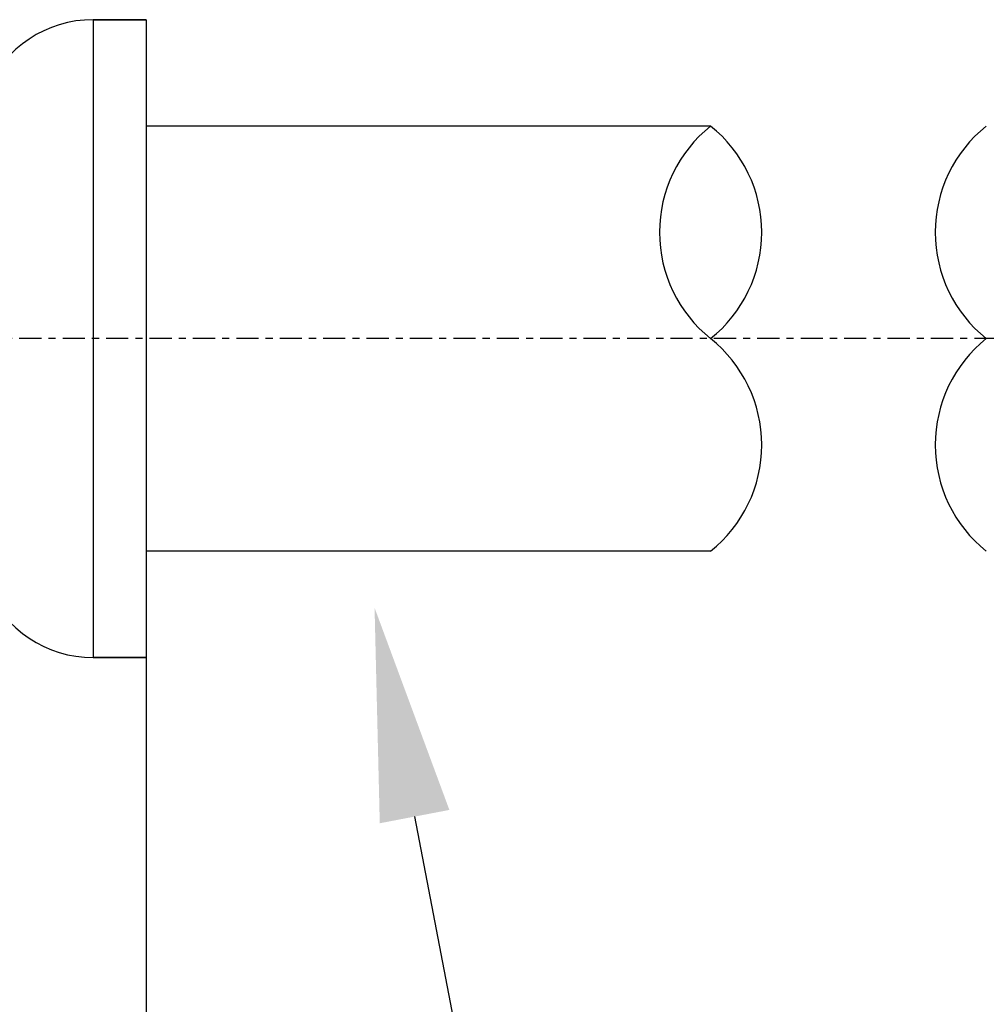
# Model space of a CAD drawing. Extents: x 140 to 871, y 98 to 562.
# Drawn here: x 292 to 306, y 232 to 246 of the extents above; entities that cross this region are included whole.
import ezdxf

# ---------------------------------------------------------------- set-up
doc = ezdxf.new("R2010")
doc.units = 0
doc.header["$LTSCALE"] = 0.25
doc.header["$MEASUREMENT"] = 0
doc.linetypes.add('CENTER', pattern=[2, 1.25, -0.25, 0.25, -0.25])
doc.layers.add('C3', color=3, linetype='CONTINUOUS')
doc.layers.add('DIM', color=1, linetype='CONTINUOUS')

msp = doc.modelspace()

# ---------------------------------------------------------------- linework, layer by layer
at = {"layer": 'C3'}
for p, q in [((293.33659, 245.59454), (294.08659, 245.59454)), ((294.08659, 245.59454), (293.33659, 245.59454)), ((293.33659, 245.59454), (294.08659, 245.59454)), ((293.33659, 245.59454), (293.33659, 236.59454)), ((294.08659, 245.59454), (294.08659, 236.59454)), ((302.05004, 244.09454), (294.08659, 244.09454)), ((302.05004, 238.09454), (294.08659, 238.09454)), ((294.08659, 236.59454), (293.33659, 236.59454)), ((293.33659, 236.59454), (294.08659, 236.59454))]:
    msp.add_line(p, q, dxfattribs=at)
for centre, start, end in [((293.33659, 243.96954), 90, 157.380135), ((293.33659, 238.21954), 202.619865, 270)]:
    msp.add_arc(centre, 1.625, start, end, dxfattribs=at)
at = {"layer": 'DIM', "color": 7, "linetype": 'CENTER'}
msp.add_line((371.62104, 241.09454), (275.36545, 241.09454), dxfattribs=at)
at = {"layer": 'DIM'}
msp.add_line((294.08659, 236.59454), (294.08659, 220.09454), dxfattribs=at)
at = {"layer": 'DIM', "color": 1}
msp.add_line((297.87322, 234.3508), (299.49286, 225.89723), dxfattribs=at)
at = {"layer": 'DIM'}
for centre, start, end in [((303.25075, 242.59454), 128.67648, 231.32352), ((300.84932, 242.59454), 308.67648, 51.32352), ((307.1406, 242.59454), 128.67648, 231.32352), ((300.84932, 239.59454), 308.67648, 51.32352), ((307.1406, 239.59454), 128.67648, 231.32352)]:
    msp.add_arc(centre, 1.92138, start, end, dxfattribs=at)
at = {"layer": 'DIM', "color": 1}
msp.add_solid([(297.38216, 234.25671), (298.36429, 234.44488), (297.30871, 237.2972)], dxfattribs=at)

doc.saveas('drawing.dxf')
